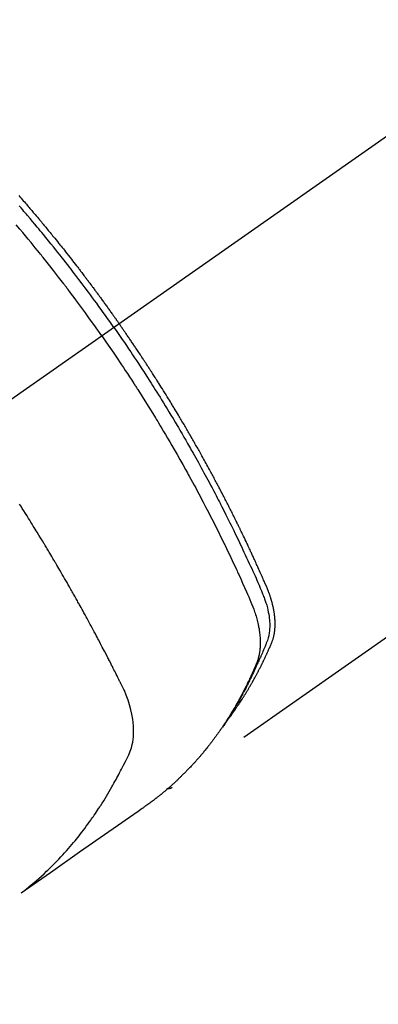
# Model space of a CAD drawing. Extents: x 27948 to 54421, y -25 to 8845.
# Drawn here: x 44644 to 44664, y 7117 to 7172 of the extents above; entities that cross this region are included whole.
import ezdxf

# ---------------------------------------------------------------- set-up
doc = ezdxf.new("R2010")
doc.units = 0
doc.header["$LTSCALE"] = 50
doc.header["$MEASUREMENT"] = 0
doc.linetypes.add('CENTER2', pattern=[1.125, 0.75, -0.125, 0.125, -0.125])
doc.linetypes.add('HIDDEN', pattern=[0.375, 0.25, -0.125])
doc.layers.get('0').update_dxf_attribs({"linetype": 'CONTINUOUS'})
doc.layers.add('150-機器', color=8, linetype='CONTINUOUS')
doc.layers.add('160-文字', color=254, linetype='CONTINUOUS')
doc.styles.add('KH001', font='txt')
doc.dimstyles.new('KH1xx030', dxfattribs={"dimscale": 30, "dimtxt": 2, "dimasz": 0.6, "dimexe": 0.3, "dimexo": 1.2, "dimgap": 0.5, "dimtad": 3, "dimdec": 1, "dimdsep": 46, "dimlunit": 6, "dimtxsty": 'KH001', "dimblk": 'DOT', "dimcen": 1, "dimdle": 1, "dimclrd": 256, "dimclre": 256, "dimclrt": 256, "dimadec": 0, "dimazin": 0, "dimtfac": 1, "dimtdec": 1, "dimtix": 1, "dimtmove": 2, "dimatfit": 3, "dimldrblk": 'CLOSEDBLANK', "dimfxl": 1, "dimtolj": 1, "dimtzin": 0, "dimlwd": -1, "dimlwe": -1, "dimarcsym": 0})

# ---------------------------------------------------------------- blocks, each defined once
blk = doc.blocks.new('F402_H')
at = {"layer": '150-機器', "color": 13, "linetype": 'CENTER2'}
blk.add_line((0, 0), (-244.018, -170.863), dxfattribs=at)
at = {"layer": '150-機器', "color": 13, "linetype": 'HIDDEN'}
blk.add_line((-140.96, -126.704), (-201.303, -168.957), dxfattribs=at)
for points in [[(-205.21, -143.69), (-205.437, -143.368), (-205.665, -143.048), (-205.894, -142.727), (-206.124, -142.408), (-206.236, -142.255), (-206.348, -142.102), (-206.461, -141.949), (-206.574, -141.796), (-206.703, -141.622), (-206.833, -141.448), (-206.964, -141.275), (-207.094, -141.101), (-207.127, -141.058), (-207.159, -141.015), (-207.192, -140.972), (-207.225, -140.929), (-207.253, -140.891), (-207.282, -140.854), (-207.31, -140.817), (-207.339, -140.78), (-207.624, -140.409), (-207.911, -140.04), (-208.2, -139.673), (-208.49, -139.306), (-208.54, -139.243), (-208.591, -139.18), (-208.642, -139.117), (-208.692, -139.054), (-208.811, -138.907), (-208.93, -138.76), (-209.049, -138.613), (-209.169, -138.467), (-209.323, -138.279), (-209.478, -138.092), (-209.633, -137.906), (-209.789, -137.72), (-209.997, -137.473)], [(-204.534, -143.216), (-204.651, -143.05), (-204.768, -142.884), (-204.885, -142.718), (-205.003, -142.552), (-205.126, -142.381), (-205.25, -142.21), (-205.374, -142.039), (-205.498, -141.868), (-205.613, -141.71), (-205.729, -141.552), (-205.845, -141.395), (-205.962, -141.237), (-206.136, -141.004), (-206.311, -140.771), (-206.487, -140.539), (-206.664, -140.307), (-206.752, -140.192), (-206.841, -140.078), (-206.929, -139.963), (-207.018, -139.849), (-207.119, -139.719), (-207.221, -139.588), (-207.323, -139.459), (-207.425, -139.329), (-207.546, -139.176), (-207.667, -139.023), (-207.789, -138.87), (-207.911, -138.718), (-208.052, -138.543), (-208.193, -138.368), (-208.335, -138.194), (-208.478, -138.02), (-208.563, -137.916), (-208.649, -137.812), (-208.735, -137.708), (-208.821, -137.605), (-208.955, -137.444), (-209.089, -137.284), (-209.224, -137.124), (-209.359, -136.964), (-209.427, -136.884), (-209.495, -136.804), (-209.563, -136.725), (-209.631, -136.645), (-209.728, -136.532), (-209.826, -136.419)], [(-209.852, -135.844), (-209.789, -135.915), (-209.727, -135.987), (-209.665, -136.058), (-209.603, -136.13), (-209.541, -136.202), (-209.479, -136.273), (-209.429, -136.331), (-209.38, -136.389), (-209.33, -136.447), (-209.281, -136.504), (-209.231, -136.563), (-209.181, -136.621), (-209.132, -136.679), (-209.082, -136.737), (-209.046, -136.781), (-209.009, -136.824), (-208.972, -136.868), (-208.935, -136.911), (-208.873, -136.984), (-208.812, -137.057), (-208.75, -137.13), (-208.689, -137.203), (-208.64, -137.262), (-208.592, -137.321), (-208.543, -137.379), (-208.494, -137.438), (-208.446, -137.497), (-208.397, -137.555), (-208.348, -137.614), (-208.299, -137.673), (-208.251, -137.732), (-208.202, -137.79), (-208.154, -137.849), (-208.105, -137.908), (-208.057, -137.967), (-208.009, -138.027), (-207.961, -138.086), (-207.913, -138.145), (-207.841, -138.234), (-207.768, -138.323), (-207.696, -138.412), (-207.624, -138.502), (-207.588, -138.546), (-207.552, -138.591), (-207.517, -138.635), (-207.481, -138.68), (-207.421, -138.755), (-207.362, -138.83), (-207.302, -138.905), (-207.243, -138.98), (-207.16, -139.085), (-207.077, -139.19), (-206.994, -139.295), (-206.912, -139.401), (-206.841, -139.491), (-206.77, -139.582), (-206.7, -139.673), (-206.629, -139.764), (-206.594, -139.81), (-206.559, -139.855), (-206.523, -139.901), (-206.488, -139.947), (-206.459, -139.985), (-206.429, -140.024), (-206.399, -140.063), (-206.37, -140.101), (-206.33, -140.154), (-206.289, -140.207), (-206.249, -140.26), (-206.208, -140.313), (-206.185, -140.344), (-206.162, -140.375), (-206.138, -140.406), (-206.115, -140.436), (-206.091, -140.467), (-206.068, -140.497), (-206.045, -140.528), (-206.022, -140.559), (-206.01, -140.574), (-205.999, -140.59), (-205.987, -140.605), (-205.976, -140.62), (-205.93, -140.682), (-205.884, -140.744), (-205.838, -140.805), (-205.792, -140.866), (-205.769, -140.897), (-205.746, -140.928), (-205.723, -140.959), (-205.7, -140.989), (-205.665, -141.035), (-205.631, -141.082), (-205.596, -141.128), (-205.562, -141.174), (-205.539, -141.205), (-205.516, -141.236), (-205.493, -141.267), (-205.47, -141.298), (-205.425, -141.359), (-205.379, -141.421), (-205.334, -141.483), (-205.289, -141.544), (-205.255, -141.591), (-205.221, -141.638), (-205.187, -141.684), (-205.154, -141.731), (-205.12, -141.777), (-205.086, -141.824), (-205.052, -141.871), (-205.018, -141.917), (-204.984, -141.964), (-204.95, -142.01), (-204.916, -142.057), (-204.883, -142.104), (-204.849, -142.15), (-204.816, -142.197), (-204.782, -142.244), (-204.749, -142.291), (-204.716, -142.338), (-204.682, -142.385), (-204.649, -142.431), (-204.616, -142.478), (-204.593, -142.509), (-204.571, -142.541), (-204.549, -142.572), (-204.527, -142.603), (-204.502, -142.638), (-204.478, -142.672), (-204.453, -142.707), (-204.429, -142.742), (-204.414, -142.762), (-204.4, -142.782), (-204.386, -142.802), (-204.371, -142.823), (-204.355, -142.846), (-204.338, -142.87), (-204.322, -142.893), (-204.305, -142.917), (-204.289, -142.94), (-204.272, -142.963), (-204.256, -142.987), (-204.24, -143.01)], [(-198.111, -165.067), (-198.069, -165.013), (-198.028, -164.96), (-197.987, -164.906), (-197.947, -164.852), (-197.913, -164.806), (-197.88, -164.76), (-197.847, -164.714), (-197.815, -164.667), (-197.801, -164.648), (-197.788, -164.628), (-197.774, -164.609), (-197.761, -164.59), (-197.739, -164.558), (-197.717, -164.527), (-197.695, -164.496), (-197.674, -164.465), (-197.655, -164.438), (-197.636, -164.41), (-197.617, -164.383), (-197.599, -164.355), (-197.577, -164.323), (-197.556, -164.291), (-197.535, -164.259), (-197.514, -164.227), (-197.477, -164.172), (-197.44, -164.116), (-197.403, -164.06), (-197.367, -164.004), (-197.351, -163.98), (-197.336, -163.956), (-197.321, -163.932), (-197.305, -163.908), (-197.29, -163.883), (-197.275, -163.859), (-197.259, -163.834), (-197.244, -163.81), (-197.229, -163.785), (-197.213, -163.76), (-197.198, -163.735), (-197.183, -163.711), (-197.172, -163.695), (-197.162, -163.678), (-197.152, -163.662), (-197.142, -163.646), (-197.122, -163.613), (-197.102, -163.58), (-197.082, -163.547), (-197.063, -163.514), (-197.048, -163.489), (-197.032, -163.464), (-197.017, -163.439), (-197.002, -163.414), (-196.982, -163.381), (-196.963, -163.347), (-196.944, -163.314), (-196.924, -163.28), (-196.91, -163.255), (-196.895, -163.23), (-196.88, -163.205), (-196.866, -163.18), (-196.851, -163.154), (-196.837, -163.129), (-196.822, -163.103), (-196.808, -163.078), (-196.798, -163.061), (-196.788, -163.044), (-196.779, -163.027), (-196.769, -163.01), (-196.76, -162.993), (-196.75, -162.976), (-196.741, -162.959), (-196.731, -162.942), (-196.708, -162.899), (-196.684, -162.856), (-196.66, -162.814), (-196.637, -162.771), (-196.618, -162.737), (-196.599, -162.702), (-196.581, -162.668), (-196.562, -162.634), (-196.544, -162.599), (-196.525, -162.564), (-196.507, -162.529), (-196.488, -162.494), (-196.477, -162.472), (-196.466, -162.45), (-196.454, -162.428), (-196.443, -162.406), (-196.423, -162.367), (-196.403, -162.328), (-196.383, -162.288), (-196.363, -162.249), (-196.345, -162.214), (-196.327, -162.179), (-196.309, -162.143), (-196.291, -162.108), (-196.278, -162.081), (-196.265, -162.055), (-196.252, -162.028), (-196.239, -162.002), (-196.226, -161.975), (-196.213, -161.948), (-196.199, -161.921), (-196.186, -161.894), (-196.178, -161.876), (-196.169, -161.859), (-196.161, -161.841), (-196.152, -161.823), (-196.118, -161.751), (-196.084, -161.679), (-196.05, -161.606), (-196.016, -161.534), (-196.004, -161.507), (-195.992, -161.48), (-195.979, -161.452), (-195.967, -161.425), (-195.954, -161.398), (-195.942, -161.371), (-195.929, -161.343), (-195.917, -161.316), (-195.909, -161.297), (-195.901, -161.279), (-195.893, -161.261), (-195.885, -161.242), (-195.864, -161.196), (-195.844, -161.15), (-195.824, -161.104), (-195.804, -161.058), (-195.784, -161.012), (-195.764, -160.965), (-195.744, -160.919), (-195.725, -160.872), (-195.709, -160.834), (-195.693, -160.796), (-195.678, -160.757), (-195.664, -160.719), (-195.651, -160.68), (-195.638, -160.642), (-195.627, -160.603), (-195.616, -160.563), (-195.606, -160.526), (-195.597, -160.488), (-195.588, -160.45), (-195.58, -160.411), (-195.572, -160.372), (-195.564, -160.332), (-195.558, -160.292), (-195.552, -160.252), (-195.548, -160.223), (-195.544, -160.195), (-195.541, -160.166), (-195.538, -160.137), (-195.533, -160.088), (-195.529, -160.039), (-195.525, -159.99), (-195.522, -159.94), (-195.521, -159.907), (-195.52, -159.873), (-195.52, -159.839), (-195.519, -159.805), (-195.52, -159.768), (-195.52, -159.73), (-195.521, -159.692), (-195.522, -159.654), (-195.523, -159.626), (-195.524, -159.598), (-195.526, -159.57), (-195.527, -159.542), (-195.531, -159.488), (-195.536, -159.434), (-195.541, -159.38), (-195.547, -159.327), (-195.552, -159.287), (-195.557, -159.247), (-195.563, -159.207), (-195.569, -159.167), (-195.574, -159.133), (-195.579, -159.1), (-195.584, -159.066), (-195.59, -159.033), (-195.595, -159.011), (-195.599, -158.988), (-195.604, -158.966), (-195.608, -158.943), (-195.613, -158.917), (-195.619, -158.891), (-195.624, -158.864), (-195.63, -158.838), (-195.635, -158.815), (-195.64, -158.792), (-195.645, -158.77), (-195.651, -158.747), (-195.658, -158.72), (-195.664, -158.693), (-195.671, -158.666), (-195.678, -158.64), (-195.685, -158.612), (-195.693, -158.585), (-195.7, -158.558), (-195.707, -158.531), (-195.714, -158.507), (-195.721, -158.484), (-195.728, -158.461), (-195.734, -158.438), (-195.743, -158.411), (-195.751, -158.384), (-195.759, -158.357), (-195.768, -158.33), (-195.779, -158.295), (-195.79, -158.26), (-195.802, -158.225), (-195.814, -158.19), (-195.824, -158.163), (-195.833, -158.136), (-195.843, -158.109), (-195.853, -158.082), (-195.863, -158.055), (-195.873, -158.028), (-195.883, -158.001), (-195.893, -157.974), (-195.951, -157.831), (-196.011, -157.688), (-196.072, -157.547), (-196.135, -157.405), (-196.164, -157.338), (-196.194, -157.271), (-196.223, -157.203), (-196.253, -157.136), (-196.267, -157.102), (-196.282, -157.069), (-196.297, -157.035), (-196.312, -157.001), (-196.349, -156.917), (-196.386, -156.833), (-196.424, -156.749), (-196.462, -156.665), (-196.492, -156.598), (-196.522, -156.531), (-196.553, -156.463), (-196.583, -156.396), (-196.614, -156.329), (-196.645, -156.261), (-196.675, -156.194), (-196.706, -156.127), (-196.729, -156.076), (-196.752, -156.026), (-196.776, -155.975), (-196.799, -155.925), (-196.822, -155.875), (-196.845, -155.824), (-196.869, -155.774), (-196.892, -155.724), (-196.924, -155.656), (-196.955, -155.589), (-196.987, -155.521), (-197.018, -155.454), (-197.026, -155.437), (-197.033, -155.42), (-197.041, -155.403), (-197.049, -155.387), (-197.073, -155.336), (-197.097, -155.286), (-197.121, -155.235), (-197.145, -155.185), (-197.193, -155.084), (-197.241, -154.983), (-197.289, -154.882), (-197.338, -154.781), (-197.362, -154.731), (-197.386, -154.681), (-197.41, -154.631), (-197.435, -154.58), (-197.451, -154.547), (-197.467, -154.513), (-197.483, -154.479), (-197.5, -154.446), (-197.516, -154.412), (-197.533, -154.379), (-197.549, -154.345), (-197.566, -154.312), (-197.59, -154.261), (-197.615, -154.21), (-197.64, -154.16), (-197.665, -154.109), (-197.698, -154.042), (-197.731, -153.975), (-197.764, -153.908), (-197.798, -153.841), (-197.831, -153.774), (-197.864, -153.706), (-197.898, -153.639), (-197.931, -153.572), (-197.965, -153.505), (-197.999, -153.438), (-198.033, -153.371), (-198.067, -153.304), (-198.101, -153.237), (-198.135, -153.17), (-198.169, -153.103), (-198.203, -153.036), (-198.237, -152.969), (-198.272, -152.902), (-198.306, -152.835), (-198.34, -152.769), (-198.366, -152.718), (-198.393, -152.668), (-198.419, -152.618), (-198.445, -152.568), (-198.488, -152.484), (-198.532, -152.401), (-198.575, -152.317), (-198.619, -152.234), (-198.645, -152.184), (-198.671, -152.134), (-198.697, -152.084), (-198.724, -152.034), (-198.759, -151.967), (-198.794, -151.9), (-198.83, -151.833), (-198.866, -151.766), (-198.901, -151.7), (-198.937, -151.633), (-198.973, -151.567), (-199.008, -151.5), (-199.044, -151.433), (-199.08, -151.367), (-199.116, -151.3), (-199.152, -151.234), (-199.197, -151.151), (-199.243, -151.068), (-199.288, -150.984), (-199.334, -150.901), (-199.379, -150.818), (-199.425, -150.735), (-199.471, -150.652), (-199.517, -150.569), (-199.563, -150.486), (-199.609, -150.403), (-199.655, -150.32), (-199.701, -150.238), (-199.738, -150.171), (-199.776, -150.105), (-199.813, -150.039), (-199.85, -149.972), (-199.888, -149.906), (-199.926, -149.839), (-199.963, -149.773), (-200.001, -149.706), (-200.029, -149.657), (-200.058, -149.607), (-200.086, -149.558), (-200.114, -149.508), (-200.162, -149.425), (-200.209, -149.343), (-200.257, -149.26), (-200.305, -149.177), (-200.343, -149.112), (-200.382, -149.046), (-200.42, -148.98), (-200.459, -148.914), (-200.497, -148.848), (-200.536, -148.782), (-200.574, -148.716), (-200.613, -148.651), (-200.651, -148.585), (-200.69, -148.519), (-200.729, -148.453), (-200.768, -148.388), (-200.807, -148.322), (-200.846, -148.257), (-200.885, -148.191), (-200.924, -148.126), (-200.983, -148.027), (-201.042, -147.929), (-201.101, -147.831), (-201.161, -147.733), (-201.19, -147.684), (-201.22, -147.635), (-201.25, -147.586), (-201.279, -147.537), (-201.329, -147.455), (-201.379, -147.374), (-201.429, -147.292), (-201.48, -147.211), (-201.55, -147.097), (-201.62, -146.983), (-201.691, -146.869), (-201.762, -146.756), (-201.823, -146.658), (-201.884, -146.561), (-201.945, -146.463), (-202.007, -146.366), (-202.037, -146.317), (-202.068, -146.268), (-202.099, -146.22), (-202.13, -146.171), (-202.156, -146.13), (-202.182, -146.089), (-202.208, -146.048), (-202.235, -146.007), (-202.271, -145.951), (-202.307, -145.895), (-202.343, -145.839), (-202.379, -145.783), (-202.4, -145.75), (-202.42, -145.718), (-202.441, -145.685), (-202.462, -145.653), (-202.483, -145.62), (-202.504, -145.588), (-202.525, -145.555), (-202.546, -145.523), (-202.556, -145.507), (-202.567, -145.491), (-202.577, -145.475), (-202.588, -145.459), (-202.63, -145.395), (-202.672, -145.331), (-202.714, -145.266), (-202.756, -145.202), (-202.777, -145.17), (-202.798, -145.138), (-202.819, -145.105), (-202.84, -145.073), (-202.872, -145.025), (-202.903, -144.977), (-202.935, -144.929), (-202.966, -144.88), (-202.988, -144.848), (-203.009, -144.816), (-203.03, -144.784), (-203.051, -144.752), (-203.094, -144.689), (-203.136, -144.625), (-203.179, -144.561), (-203.221, -144.498), (-203.253, -144.45), (-203.286, -144.402), (-203.318, -144.354), (-203.35, -144.307), (-203.382, -144.259), (-203.414, -144.211), (-203.447, -144.163), (-203.479, -144.116), (-203.511, -144.068), (-203.543, -144.02), (-203.575, -143.972), (-203.608, -143.925), (-203.64, -143.877), (-203.673, -143.83), (-203.706, -143.782), (-203.738, -143.735), (-203.771, -143.687), (-203.803, -143.64), (-203.836, -143.593), (-203.868, -143.546), (-203.89, -143.514), (-203.912, -143.482), (-203.934, -143.451), (-203.955, -143.419), (-203.98, -143.384), (-204.004, -143.349), (-204.028, -143.315), (-204.052, -143.28), (-204.066, -143.259), (-204.08, -143.239), (-204.094, -143.219), (-204.108, -143.198), (-204.125, -143.175), (-204.141, -143.151), (-204.158, -143.127), (-204.174, -143.104), (-204.19, -143.08), (-204.207, -143.057), (-204.223, -143.033), (-204.24, -143.01)], [(-204.534, -143.216), (-204.417, -143.383), (-204.301, -143.55), (-204.186, -143.717), (-204.07, -143.884), (-203.951, -144.059), (-203.833, -144.233), (-203.715, -144.408), (-203.597, -144.583), (-203.488, -144.746), (-203.379, -144.908), (-203.271, -145.071), (-203.163, -145.235), (-203.003, -145.478), (-202.844, -145.723), (-202.686, -145.968), (-202.529, -146.213), (-202.451, -146.335), (-202.374, -146.457), (-202.296, -146.58), (-202.219, -146.702), (-202.131, -146.842), (-202.044, -146.982), (-201.957, -147.122), (-201.87, -147.262), (-201.767, -147.428), (-201.665, -147.595), (-201.563, -147.761), (-201.462, -147.928), (-201.346, -148.12), (-201.23, -148.313), (-201.114, -148.506), (-201, -148.7), (-200.931, -148.816), (-200.863, -148.932), (-200.795, -149.048), (-200.727, -149.164), (-200.622, -149.345), (-200.517, -149.526), (-200.413, -149.707), (-200.309, -149.889), (-200.257, -149.98), (-200.206, -150.071), (-200.154, -150.162), (-200.103, -150.254), (-200.029, -150.384), (-199.956, -150.514), (-199.884, -150.644), (-199.811, -150.774), (-199.732, -150.917), (-199.653, -151.061), (-199.575, -151.205), (-199.497, -151.349), (-199.426, -151.479), (-199.355, -151.61), (-199.285, -151.741), (-199.214, -151.872), (-199.13, -152.029), (-199.047, -152.186), (-198.964, -152.343), (-198.881, -152.501), (-198.82, -152.619), (-198.758, -152.737), (-198.697, -152.856), (-198.636, -152.974), (-198.602, -153.04), (-198.569, -153.106), (-198.535, -153.172), (-198.501, -153.238), (-198.388, -153.461), (-198.275, -153.685), (-198.163, -153.91), (-198.051, -154.134), (-197.98, -154.279), (-197.909, -154.425), (-197.838, -154.57), (-197.767, -154.716), (-197.703, -154.848), (-197.639, -154.98), (-197.576, -155.112), (-197.512, -155.245), (-197.449, -155.377), (-197.386, -155.51), (-197.323, -155.642), (-197.261, -155.775), (-197.186, -155.933), (-197.112, -156.092), (-197.038, -156.251), (-196.964, -156.411), (-196.897, -156.556), (-196.83, -156.703), (-196.764, -156.849), (-196.697, -156.995), (-196.643, -157.114), (-196.589, -157.233), (-196.535, -157.353), (-196.483, -157.473), (-196.417, -157.632), (-196.352, -157.793), (-196.288, -157.953), (-196.224, -158.113), (-196.195, -158.183), (-196.166, -158.253), (-196.138, -158.323), (-196.11, -158.393), (-196.09, -158.449), (-196.07, -158.506), (-196.051, -158.562), (-196.032, -158.619), (-196.011, -158.686), (-195.992, -158.753), (-195.973, -158.82), (-195.955, -158.888), (-195.926, -159.009), (-195.9, -159.131), (-195.878, -159.253), (-195.859, -159.376), (-195.847, -159.472), (-195.837, -159.568), (-195.83, -159.665), (-195.825, -159.762), (-195.823, -159.835), (-195.823, -159.908), (-195.824, -159.982), (-195.827, -160.055), (-195.832, -160.126), (-195.838, -160.196), (-195.846, -160.267), (-195.856, -160.337), (-195.866, -160.398), (-195.877, -160.459), (-195.89, -160.519), (-195.906, -160.579), (-195.929, -160.654), (-195.955, -160.728), (-195.983, -160.801), (-196.012, -160.874), (-196.026, -160.908), (-196.04, -160.942), (-196.053, -160.976), (-196.067, -161.009), (-196.083, -161.049), (-196.099, -161.088), (-196.114, -161.127), (-196.13, -161.166), (-196.164, -161.247), (-196.199, -161.328), (-196.233, -161.409), (-196.268, -161.49), (-196.283, -161.524), (-196.297, -161.557), (-196.312, -161.59), (-196.326, -161.623), (-196.346, -161.669), (-196.366, -161.714), (-196.387, -161.759), (-196.408, -161.804), (-196.436, -161.861), (-196.465, -161.917), (-196.494, -161.974), (-196.521, -162.031), (-196.541, -162.076), (-196.561, -162.12), (-196.58, -162.165), (-196.599, -162.21), (-196.612, -162.241), (-196.626, -162.272), (-196.64, -162.302), (-196.653, -162.333), (-196.695, -162.425), (-196.737, -162.517), (-196.779, -162.609), (-196.821, -162.7), (-196.844, -162.748), (-196.866, -162.796), (-196.889, -162.844), (-196.911, -162.891), (-196.928, -162.926), (-196.945, -162.96), (-196.962, -162.994), (-196.979, -163.029), (-196.995, -163.063), (-197.012, -163.097), (-197.029, -163.131), (-197.046, -163.165), (-197.07, -163.212), (-197.093, -163.258), (-197.117, -163.305), (-197.141, -163.352), (-197.167, -163.402), (-197.193, -163.453), (-197.22, -163.504), (-197.246, -163.554), (-197.264, -163.588), (-197.281, -163.621), (-197.299, -163.654), (-197.317, -163.688), (-197.335, -163.721), (-197.352, -163.755), (-197.37, -163.788), (-197.388, -163.821), (-197.406, -163.855), (-197.424, -163.888), (-197.442, -163.92), (-197.46, -163.953), (-197.496, -164.019), (-197.532, -164.085), (-197.568, -164.151), (-197.605, -164.217), (-197.619, -164.242), (-197.633, -164.266), (-197.646, -164.291), (-197.66, -164.315), (-197.683, -164.356), (-197.706, -164.397), (-197.73, -164.438), (-197.753, -164.479), (-197.779, -164.524), (-197.805, -164.568), (-197.831, -164.612), (-197.857, -164.657), (-197.888, -164.709), (-197.919, -164.761), (-197.951, -164.812), (-197.983, -164.864), (-197.997, -164.887), (-198.012, -164.911), (-198.027, -164.934), (-198.041, -164.957), (-198.071, -165.004), (-198.101, -165.051), (-198.131, -165.097), (-198.162, -165.144), (-198.184, -165.178), (-198.207, -165.213), (-198.23, -165.247), (-198.254, -165.281), (-198.27, -165.304), (-198.285, -165.327), (-198.301, -165.349), (-198.317, -165.372), (-198.351, -165.42), (-198.386, -165.468), (-198.421, -165.515), (-198.456, -165.563)], [(-205.21, -143.69), (-204.986, -144.013), (-204.762, -144.337), (-204.54, -144.662), (-204.319, -144.987), (-204.213, -145.145), (-204.107, -145.302), (-204.002, -145.46), (-203.897, -145.619), (-203.778, -145.8), (-203.659, -145.982), (-203.541, -146.163), (-203.422, -146.345), (-203.393, -146.391), (-203.363, -146.436), (-203.334, -146.482), (-203.305, -146.527), (-203.279, -146.567), (-203.254, -146.606), (-203.229, -146.646), (-203.204, -146.685), (-202.953, -147.08), (-202.705, -147.476), (-202.458, -147.873), (-202.213, -148.271), (-202.171, -148.34), (-202.129, -148.409), (-202.087, -148.478), (-202.045, -148.548), (-201.947, -148.709), (-201.85, -148.872), (-201.753, -149.034), (-201.656, -149.196), (-201.533, -149.405), (-201.41, -149.614), (-201.288, -149.824), (-201.166, -150.034), (-201.005, -150.314), (-200.845, -150.594), (-200.687, -150.876), (-200.529, -151.157), (-200.477, -151.251), (-200.425, -151.345), (-200.373, -151.439), (-200.321, -151.533), (-200.231, -151.697), (-200.141, -151.862), (-200.051, -152.027), (-199.962, -152.192), (-199.873, -152.357), (-199.785, -152.522), (-199.697, -152.687), (-199.61, -152.853), (-199.535, -152.994), (-199.461, -153.136), (-199.387, -153.278), (-199.313, -153.421), (-199.228, -153.586), (-199.143, -153.752), (-199.058, -153.918), (-198.974, -154.085), (-198.83, -154.369), (-198.688, -154.654), (-198.547, -154.94), (-198.407, -155.226), (-198.384, -155.273), (-198.361, -155.321), (-198.338, -155.369), (-198.315, -155.416), (-198.235, -155.583), (-198.155, -155.75), (-198.076, -155.917), (-197.996, -156.084), (-197.918, -156.251), (-197.84, -156.418), (-197.762, -156.585), (-197.684, -156.752), (-197.651, -156.824), (-197.618, -156.896), (-197.585, -156.968), (-197.552, -157.039), (-197.444, -157.278), (-197.337, -157.517), (-197.23, -157.756), (-197.124, -157.996), (-197.061, -158.139), (-196.998, -158.282), (-196.936, -158.426), (-196.875, -158.57), (-196.819, -158.705), (-196.766, -158.841), (-196.714, -158.978), (-196.665, -159.115), (-196.638, -159.195), (-196.613, -159.275), (-196.588, -159.355), (-196.565, -159.436), (-196.543, -159.514), (-196.523, -159.593), (-196.503, -159.673), (-196.485, -159.752), (-196.477, -159.786), (-196.469, -159.82), (-196.462, -159.855), (-196.454, -159.889), (-196.442, -159.952), (-196.431, -160.014), (-196.42, -160.077), (-196.41, -160.14), (-196.404, -160.183), (-196.398, -160.225), (-196.392, -160.268), (-196.387, -160.311), (-196.378, -160.394), (-196.37, -160.477), (-196.363, -160.56), (-196.358, -160.644), (-196.356, -160.711), (-196.354, -160.778), (-196.353, -160.845), (-196.354, -160.912), (-196.356, -160.968), (-196.358, -161.024), (-196.361, -161.08), (-196.365, -161.135), (-196.369, -161.181), (-196.373, -161.227), (-196.378, -161.272), (-196.384, -161.318), (-196.389, -161.354), (-196.395, -161.391), (-196.401, -161.427), (-196.407, -161.463), (-196.413, -161.498), (-196.42, -161.533), (-196.428, -161.568), (-196.436, -161.603), (-196.448, -161.655), (-196.462, -161.707), (-196.477, -161.759), (-196.492, -161.81), (-196.505, -161.849), (-196.519, -161.888), (-196.533, -161.926), (-196.548, -161.964), (-196.56, -161.995), (-196.572, -162.025), (-196.585, -162.055), (-196.597, -162.085), (-196.612, -162.119), (-196.626, -162.152), (-196.64, -162.185), (-196.655, -162.218), (-196.672, -162.258), (-196.689, -162.297), (-196.706, -162.337), (-196.723, -162.376), (-196.738, -162.409), (-196.752, -162.442), (-196.767, -162.474), (-196.782, -162.507), (-196.797, -162.54), (-196.811, -162.572), (-196.826, -162.605), (-196.841, -162.637), (-196.856, -162.67), (-196.871, -162.702), (-196.885, -162.735), (-196.9, -162.767), (-196.915, -162.8), (-196.93, -162.832), (-196.945, -162.864), (-196.96, -162.896), (-196.98, -162.937), (-196.999, -162.978), (-197.019, -163.019), (-197.039, -163.06), (-197.056, -163.095), (-197.074, -163.131), (-197.091, -163.167), (-197.109, -163.202), (-197.124, -163.234), (-197.14, -163.266), (-197.156, -163.298), (-197.171, -163.33), (-197.2, -163.386), (-197.228, -163.443), (-197.257, -163.499), (-197.286, -163.556), (-197.296, -163.574), (-197.306, -163.593), (-197.316, -163.612), (-197.325, -163.631), (-197.345, -163.668), (-197.365, -163.705), (-197.384, -163.742), (-197.404, -163.779), (-197.42, -163.81), (-197.436, -163.841), (-197.453, -163.872), (-197.469, -163.903), (-197.483, -163.927), (-197.496, -163.952), (-197.51, -163.976), (-197.523, -164), (-197.54, -164.031), (-197.557, -164.062), (-197.574, -164.092), (-197.591, -164.123), (-197.604, -164.147), (-197.617, -164.171), (-197.631, -164.196), (-197.644, -164.22), (-197.658, -164.244), (-197.672, -164.268), (-197.686, -164.292), (-197.7, -164.316), (-197.71, -164.334), (-197.72, -164.353), (-197.73, -164.371), (-197.741, -164.389), (-197.761, -164.425), (-197.782, -164.461), (-197.803, -164.497), (-197.825, -164.533), (-197.839, -164.557), (-197.853, -164.58), (-197.867, -164.604), (-197.881, -164.627), (-197.899, -164.657), (-197.917, -164.687), (-197.934, -164.716), (-197.952, -164.746), (-197.966, -164.77), (-197.98, -164.793), (-197.995, -164.816), (-198.009, -164.84), (-198.031, -164.875), (-198.052, -164.91), (-198.074, -164.945), (-198.096, -164.98), (-198.11, -165.004), (-198.125, -165.027), (-198.139, -165.05), (-198.154, -165.073), (-198.176, -165.108), (-198.198, -165.143), (-198.22, -165.177), (-198.243, -165.211), (-198.261, -165.24), (-198.28, -165.268), (-198.298, -165.297), (-198.317, -165.325), (-198.332, -165.348), (-198.347, -165.371), (-198.362, -165.394), (-198.377, -165.417), (-198.399, -165.451), (-198.422, -165.485), (-198.445, -165.519), (-198.468, -165.553), (-198.487, -165.581), (-198.506, -165.609), (-198.525, -165.638), (-198.544, -165.666), (-198.571, -165.705), (-198.598, -165.744), (-198.625, -165.782), (-198.653, -165.821), (-198.676, -165.854), (-198.699, -165.888), (-198.723, -165.921), (-198.746, -165.954), (-198.77, -165.987), (-198.793, -166.02), (-198.816, -166.053), (-198.84, -166.085), (-198.856, -166.107), (-198.873, -166.129), (-198.889, -166.15), (-198.905, -166.172), (-198.929, -166.204), (-198.953, -166.237), (-198.977, -166.269), (-199.001, -166.301), (-199.025, -166.334), (-199.049, -166.366), (-199.074, -166.398), (-199.098, -166.43), (-199.114, -166.451), (-199.131, -166.473), (-199.147, -166.494), (-199.164, -166.515), (-199.189, -166.547), (-199.213, -166.579), (-199.238, -166.61), (-199.263, -166.642), (-199.304, -166.694), (-199.346, -166.747), (-199.387, -166.799), (-199.429, -166.851), (-199.463, -166.892), (-199.497, -166.933), (-199.531, -166.974), (-199.565, -167.015), (-199.59, -167.046), (-199.616, -167.076), (-199.642, -167.107), (-199.667, -167.137), (-199.693, -167.167), (-199.719, -167.198), (-199.745, -167.228), (-199.771, -167.258), (-199.806, -167.298), (-199.841, -167.338), (-199.876, -167.378), (-199.912, -167.417), (-199.938, -167.447), (-199.964, -167.477), (-199.991, -167.507), (-200.017, -167.536), (-200.044, -167.566), (-200.07, -167.595), (-200.097, -167.624), (-200.124, -167.654), (-200.169, -167.702), (-200.214, -167.75), (-200.259, -167.798), (-200.304, -167.846), (-200.341, -167.884), (-200.377, -167.922), (-200.414, -167.96), (-200.45, -167.998), (-200.468, -168.017), (-200.487, -168.036), (-200.505, -168.055), (-200.524, -168.074), (-200.56, -168.111), (-200.597, -168.148), (-200.634, -168.185), (-200.672, -168.222), (-200.69, -168.241), (-200.709, -168.259), (-200.728, -168.277), (-200.747, -168.296), (-200.775, -168.323), (-200.803, -168.351), (-200.832, -168.378), (-200.86, -168.405), (-200.879, -168.423), (-200.897, -168.441), (-200.916, -168.459), (-200.935, -168.477), (-200.963, -168.504), (-200.992, -168.532), (-201.02, -168.559), (-201.049, -168.585), (-201.088, -168.621), (-201.126, -168.656), (-201.165, -168.691), (-201.204, -168.726), (-201.233, -168.753), (-201.262, -168.779), (-201.291, -168.805), (-201.32, -168.831), (-201.34, -168.849), (-201.359, -168.866), (-201.379, -168.883), (-201.398, -168.9), (-201.418, -168.918), (-201.437, -168.935), (-201.457, -168.953), (-201.476, -168.97), (-201.488, -168.98), (-201.5, -168.99), (-201.512, -169), (-201.524, -169.01), (-201.552, -169.034), (-201.58, -169.058), (-201.608, -169.082), (-201.636, -169.106), (-201.666, -169.131), (-201.695, -169.156), (-201.725, -169.181), (-201.755, -169.206), (-201.775, -169.223), (-201.795, -169.239), (-201.815, -169.256), (-201.836, -169.272), (-201.856, -169.289), (-201.876, -169.305), (-201.896, -169.322), (-201.916, -169.338), (-201.936, -169.355), (-201.957, -169.371), (-201.977, -169.388), (-201.998, -169.404), (-202.008, -169.412), (-202.018, -169.42), (-202.028, -169.428), (-202.039, -169.436), (-202.069, -169.46), (-202.1, -169.484), (-202.131, -169.508), (-202.161, -169.532), (-202.182, -169.548), (-202.202, -169.564), (-202.223, -169.58), (-202.244, -169.596), (-202.264, -169.612), (-202.285, -169.628), (-202.305, -169.643), (-202.326, -169.659), (-202.377, -169.699), (-202.429, -169.738), (-202.482, -169.777), (-202.534, -169.815), (-202.587, -169.853), (-202.64, -169.891), (-202.693, -169.929), (-202.746, -169.967), (-202.782, -169.992), (-202.817, -170.018), (-202.853, -170.043), (-202.889, -170.068), (-202.962, -170.12), (-203.035, -170.171), (-203.108, -170.222), (-203.181, -170.273), (-204.816, -171.416), (-206.451, -172.56), (-208.085, -173.705), (-209.719, -174.851)], [(-209.665, -174.794), (-209.467, -174.636), (-209.269, -174.477), (-209.073, -174.316), (-208.879, -174.152), (-208.731, -174.023), (-208.586, -173.892), (-208.441, -173.76), (-208.299, -173.626), (-208.229, -173.559), (-208.159, -173.492), (-208.09, -173.425), (-208.021, -173.357), (-207.917, -173.254), (-207.814, -173.15), (-207.712, -173.045), (-207.611, -172.939), (-207.502, -172.824), (-207.395, -172.707), (-207.288, -172.59), (-207.183, -172.472), (-207.082, -172.358), (-206.982, -172.242), (-206.883, -172.126), (-206.785, -172.009), (-206.708, -171.916), (-206.632, -171.822), (-206.556, -171.728), (-206.481, -171.634), (-206.401, -171.532), (-206.321, -171.43), (-206.243, -171.327), (-206.165, -171.224), (-206.08, -171.11), (-205.996, -170.996), (-205.913, -170.881), (-205.831, -170.766), (-205.781, -170.695), (-205.731, -170.624), (-205.682, -170.553), (-205.632, -170.482), (-205.57, -170.391), (-205.509, -170.301), (-205.448, -170.209), (-205.387, -170.118), (-205.358, -170.073), (-205.329, -170.029), (-205.3, -169.984), (-205.271, -169.939), (-205.188, -169.81), (-205.107, -169.68), (-205.026, -169.549), (-204.946, -169.418), (-204.87, -169.292), (-204.794, -169.165), (-204.72, -169.038), (-204.646, -168.91), (-204.588, -168.808), (-204.531, -168.706), (-204.474, -168.603), (-204.417, -168.5), (-204.366, -168.407), (-204.316, -168.313), (-204.265, -168.219), (-204.216, -168.125), (-204.159, -168.016), (-204.103, -167.906), (-204.047, -167.796), (-203.99, -167.686), (-203.89, -167.494), (-203.792, -167.301), (-203.701, -167.105), (-203.618, -166.906), (-203.586, -166.816), (-203.557, -166.726), (-203.531, -166.635), (-203.508, -166.543), (-203.48, -166.401), (-203.458, -166.259), (-203.443, -166.115), (-203.434, -165.971), (-203.431, -165.85), (-203.431, -165.73), (-203.434, -165.609), (-203.441, -165.489), (-203.459, -165.302), (-203.484, -165.116), (-203.515, -164.931), (-203.552, -164.747), (-203.561, -164.707), (-203.57, -164.668), (-203.579, -164.628), (-203.588, -164.589), (-203.661, -164.317), (-203.744, -164.048), (-203.84, -163.783), (-203.951, -163.525), (-203.985, -163.453), (-204.02, -163.382), (-204.055, -163.311), (-204.09, -163.24), (-204.108, -163.205), (-204.126, -163.169), (-204.144, -163.133), (-204.161, -163.098), (-204.174, -163.071), (-204.188, -163.044), (-204.201, -163.018), (-204.214, -162.991), (-204.263, -162.893), (-204.311, -162.795), (-204.36, -162.697), (-204.409, -162.599), (-204.45, -162.519), (-204.49, -162.438), (-204.53, -162.358), (-204.571, -162.278), (-204.619, -162.183), (-204.662, -162.096), (-204.715, -161.993), (-204.789, -161.851), (-204.812, -161.806), (-204.832, -161.767), (-204.845, -161.742), (-204.844, -161.743), (-204.84, -161.751), (-204.835, -161.76), (-204.83, -161.77), (-204.825, -161.779), (-204.822, -161.784), (-204.839, -161.752), (-204.867, -161.698), (-204.899, -161.637), (-205.067, -161.314), (-205.183, -161.092), (-205.277, -160.911), (-205.383, -160.709), (-205.43, -160.62), (-205.477, -160.531), (-205.524, -160.442), (-205.571, -160.353), (-205.634, -160.237), (-205.696, -160.121), (-205.758, -160.006), (-205.821, -159.89), (-205.859, -159.818), (-205.897, -159.747), (-205.936, -159.675), (-205.974, -159.604), (-206.032, -159.497), (-206.091, -159.39), (-206.149, -159.284), (-206.208, -159.177), (-206.262, -159.079), (-206.316, -158.981), (-206.371, -158.883), (-206.425, -158.785), (-206.454, -158.731), (-206.484, -158.678), (-206.513, -158.625), (-206.543, -158.571), (-206.578, -158.509), (-206.613, -158.447), (-206.648, -158.385), (-206.683, -158.323), (-206.693, -158.305), (-206.703, -158.287), (-206.713, -158.269), (-206.723, -158.251), (-206.758, -158.189), (-206.793, -158.127), (-206.828, -158.064), (-206.863, -158.002), (-206.904, -157.931), (-206.944, -157.86), (-206.985, -157.788), (-207.025, -157.717), (-207.091, -157.602), (-207.157, -157.487), (-207.223, -157.371), (-207.29, -157.256), (-207.356, -157.14), (-207.423, -157.025), (-207.49, -156.91), (-207.557, -156.794), (-207.614, -156.697), (-207.671, -156.599), (-207.728, -156.501), (-207.785, -156.404), (-207.812, -156.359), (-207.838, -156.315), (-207.864, -156.271), (-207.89, -156.226), (-207.948, -156.129), (-208.006, -156.032), (-208.064, -155.934), (-208.122, -155.837), (-208.158, -155.775), (-208.195, -155.713), (-208.232, -155.651), (-208.269, -155.59), (-208.306, -155.528), (-208.344, -155.466), (-208.381, -155.404), (-208.418, -155.342), (-208.423, -155.333), (-208.429, -155.324), (-208.434, -155.316), (-208.439, -155.307), (-208.535, -155.147), (-208.631, -154.988), (-208.729, -154.829), (-208.826, -154.671), (-208.88, -154.583), (-208.935, -154.495), (-208.989, -154.407), (-209.043, -154.319), (-209.109, -154.213), (-209.174, -154.107), (-209.24, -154.001), (-209.305, -153.896), (-209.393, -153.755), (-209.481, -153.615), (-209.57, -153.474), (-209.658, -153.334), (-209.708, -153.255), (-209.759, -153.176), (-209.809, -153.097)], [(-201.291, -168.949), (-201.293, -168.951), (-201.295, -168.952), (-201.297, -168.953), (-201.298, -168.955), (-201.301, -168.955), (-201.303, -168.957), (-201.305, -168.958), (-201.306, -168.959), (-201.308, -168.96), (-201.31, -168.962), (-201.312, -168.963), (-201.314, -168.963), (-201.316, -168.964), (-201.318, -168.966), (-201.32, -168.967), (-201.322, -168.968), (-201.324, -168.969), (-201.326, -168.97), (-201.328, -168.972), (-201.33, -168.972), (-201.332, -168.973), (-201.334, -168.975), (-201.336, -168.975), (-201.338, -168.976), (-201.34, -168.977), (-201.343, -168.978), (-201.344, -168.979), (-201.346, -168.98), (-201.348, -168.981), (-201.35, -168.982), (-201.353, -168.983), (-201.354, -168.984), (-201.357, -168.984), (-201.358, -168.986), (-201.361, -168.987), (-201.363, -168.988), (-201.365, -168.988), (-201.367, -168.988), (-201.369, -168.989), (-201.372, -168.99), (-201.374, -168.991), (-201.376, -168.992), (-201.378, -168.992), (-201.38, -168.993), (-201.383, -168.994), (-201.385, -168.995), (-201.387, -168.996), (-201.389, -168.996), (-201.391, -168.996), (-201.393, -168.997), (-201.396, -168.998), (-201.398, -168.999), (-201.4, -168.999), (-201.402, -168.999), (-201.404, -169), (-201.406, -169.001), (-201.409, -169.002), (-201.411, -169.002), (-201.413, -169.002), (-201.416, -169.003), (-201.418, -169.003), (-201.42, -169.003), (-201.422, -169.004), (-201.425, -169.005), (-201.428, -169.005), (-201.43, -169.005), (-201.432, -169.006), (-201.434, -169.006), (-201.436, -169.006), (-201.439, -169.007), (-201.441, -169.007), (-201.443, -169.007), (-201.445, -169.008), (-201.448, -169.008), (-201.45, -169.009), (-201.453, -169.009), (-201.455, -169.009), (-201.457, -169.01), (-201.46, -169.009), (-201.462, -169.01), (-201.464, -169.01), (-201.466, -169.01), (-201.469, -169.011), (-201.471, -169.01), (-201.474, -169.01), (-201.476, -169.011), (-201.478, -169.011), (-201.481, -169.011), (-201.483, -169.011), (-201.485, -169.011), (-201.488, -169.011), (-201.49, -169.011), (-201.492, -169.011), (-201.495, -169.011), (-201.497, -169.011), (-201.5, -169.012), (-201.502, -169.011), (-201.505, -169.011), (-201.507, -169.011), (-201.51, -169.011), (-201.512, -169.012), (-201.514, -169.01), (-201.516, -169.011), (-201.519, -169.01), (-201.521, -169.011), (-201.524, -169.01), (-201.526, -169.01), (-201.529, -169.01), (-201.531, -169.01), (-201.534, -169.01), (-201.536, -169.009), (-201.538, -169.009), (-201.541, -169.009), (-201.543, -169.009), (-201.546, -169.008), (-201.548, -169.008), (-201.55, -169.008), (-201.553, -169.007), (-201.555, -169.007), (-201.558, -169.007), (-201.56, -169.007), (-201.562, -169.005), (-201.564, -169.006), (-201.567, -169.005), (-201.57, -169.005), (-201.572, -169.004), (-201.574, -169.004)]]:
    blk.add_lwpolyline(points, dxfattribs=at)
blk = doc.blocks.new('_ClosedBlank')
at = {"color": 0, "linetype": 'ByBlock', "lineweight": -2}
for p, q in [((-1, 0.1667), (0, 0)), ((-1, 0.1667), (-1, -0.1667)), ((0, 0), (-1, -0.1667))]:
    blk.add_line(p, q, dxfattribs=at)
blk = doc.blocks.new('_Dot')
at = {"color": 0, "linetype": 'ByBlock', "lineweight": -2}
blk.add_line((-0.5, 0), (-1, 0), dxfattribs=at)
at = {"color": 0, "linetype": 'ByBlock', "const_width": 0.5}
blk.add_lwpolyline([(-0.25, 0, 1), (0.25, 0, 1)], format="xyb", close=True, dxfattribs=at)

msp = doc.modelspace()

# ---------------------------------------------------------------- block references
at = {"layer": '150-機器'}
msp.add_blockref('F402_H', (44853.764, 7297.628), dxfattribs=at)

# ---------------------------------------------------------------- leaders
at = {"layer": '160-文字', "annotation_type": 0, "has_hookline": 1, "hookline_direction": 0}
for points, text_width in [([(44113, 7301.482), (45209.361, 5664.696), (45227.361, 5664.696)], 1240.203), ([(44379.887, 7301.31), (45241.164, 5941.534), (45259.164, 5941.534)], 1630.051)]:
    msp.add_leader(points, dimstyle='KH1xx030', override={"dimgap": 0.5, "dimtad": 1}, dxfattribs=dict(at, text_width=text_width))

doc.saveas('drawing.dxf')
